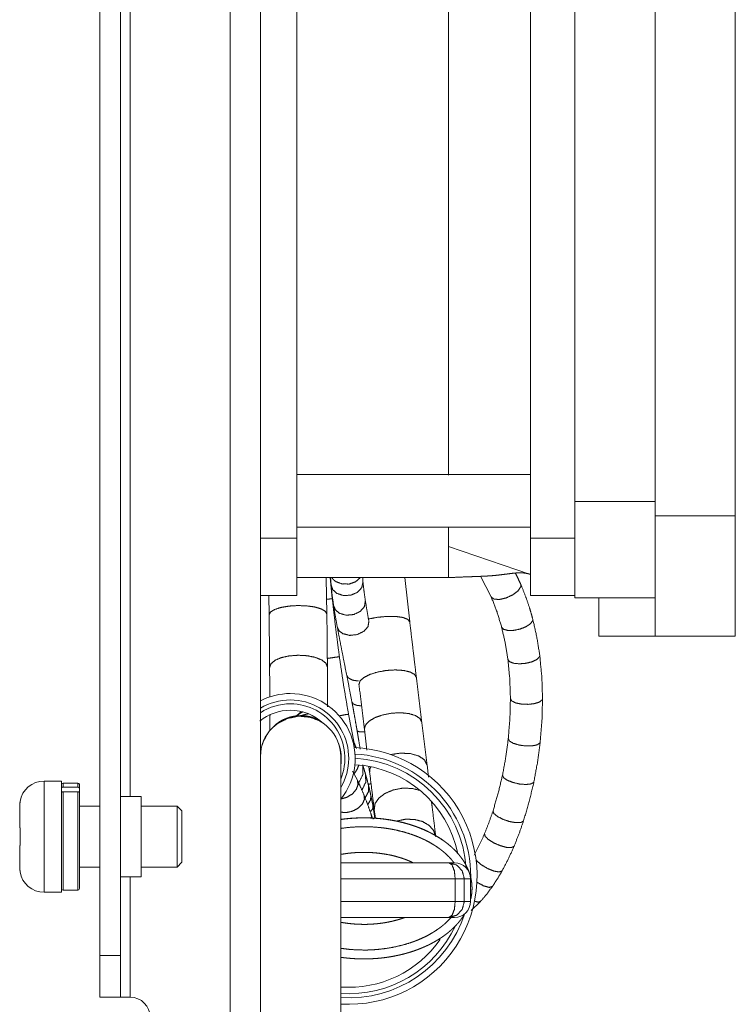
# Model space of a CAD drawing. Units: inches. Extents: x 4 to 41.5, y 1.3 to 32.2.
# Drawn here: x 4 to 6.2, y 14.6 to 17.6 of the extents above; entities that cross this region are included whole.
import ezdxf

# ---------------------------------------------------------------- set-up
doc = ezdxf.new("R2010")
doc.units = ezdxf.units.IN
doc.header["$MEASUREMENT"] = 0
doc.layers.add('Isometric', color=7, linetype='Continuous', true_color=0xffffff)

msp = doc.modelspace()

# ---------------------------------------------------------------- linework, layer by layer
at = {"layer": 'Isometric', "color": 18, "linetype": 'Continuous', "lineweight": 18}
for p, q in [((4.6187, 27.3455), (4.6187, 13.3455)), ((4.7127, 13.3455), (4.7127, 27.3455)), ((4.2127, 14.7255), (4.2127, 25.9655)), ((4.2767, 25.9655), (4.2767, 14.7255)), ((4.3067, 15.2207), (4.3067, 25.4679)), ((4.8255, 16.025), (4.8255, 20.3526)), ((5.5538, 20.3508), (5.5538, 16.025)), ((6.1916, 16.0953), (6.1916, 20.2828)), ((5.6916, 17.7203), (5.6916, 16.1391)), ((5.9416, 17.7203), (5.9416, 16.0953)), ((5.5538, 16.224), (4.8255, 16.224)), ((5.6916, 16.1391), (5.9416, 16.1391)), ((5.9416, 16.0953), (6.1916, 16.0953)), ((4.8255, 16.06), (5.5538, 16.06)), ((4.7127, 16.025), (4.8255, 16.025)), ((5.6916, 16.025), (5.5538, 16.025)), ((5.6916, 16.0327), (5.6916, 16.025)), ((5.5538, 15.9125), (5.2979, 15.9995)), ((4.8255, 15.9024), (5.2979, 15.9024)), ((4.9194, 15.7887), (4.9177, 15.9022)), ((4.9363, 15.8369), (4.9295, 15.9024)), ((4.9307, 15.9024), (4.9324, 15.8793)), ((5.0319, 15.8888), (5.031, 15.9024)), ((5.1777, 15.7642), (5.1618, 15.9023)), ((5.3976, 15.9065), (5.4314, 15.8422)), ((4.7127, 15.8463), (4.8255, 15.8463)), ((4.7386, 15.846), (4.7395, 15.7863)), ((5.6916, 15.8463), (5.5538, 15.8463)), ((5.9416, 15.8391), (5.6916, 15.8391)), ((5.7666, 15.8391), (5.7666, 15.7203)), ((5.9416, 15.7203), (5.7666, 15.7203)), ((6.1916, 15.7203), (5.9416, 15.7203)), ((5.0045, 15.387), (4.9869, 15.4769)), ((5.0364, 15.4301), (5.0444, 15.3649)), ((5.012, 15.3699), (5.004, 15.3889)), ((5.0506, 15.3137), (5.0527, 15.2967)), ((5.236, 15.2813), (5.2314, 15.3187)), ((5.0144, 15.2714), (4.9995, 15.299)), ((4.0927, 15.2688), (4.0387, 15.2688)), ((4.1437, 15.2625), (4.0977, 15.2625)), ((4.1437, 15.2496), (4.0977, 15.2496)), ((4.1487, 15.2312), (4.1487, 15.2452)), ((4.0977, 15.2356), (4.1437, 15.2356)), ((4.3407, 15.2205), (4.2767, 15.2205)), ((4.2127, 15.1905), (4.1487, 15.1905)), ((4.4527, 15.1905), (4.3407, 15.1905)), ((4.4677, 15.1755), (4.4527, 15.1905)), ((5.0614, 15.1526), (5.0572, 15.1652)), ((5.067, 15.18), (5.0705, 15.1518)), ((4.1487, 15.0005), (4.2127, 15.0005)), ((4.3407, 15.0005), (4.4527, 15.0005)), ((4.4527, 15.0005), (4.4677, 15.0155)), ((4.2767, 14.9705), (4.3407, 14.9705)), ((4.3067, 14.5955), (4.3067, 14.9705)), ((5.3192, 14.8939), (5.3192, 14.9639)), ((5.3476, 14.9639), (5.3476, 14.8939)), ((5.3668, 14.8939), (5.3668, 14.9639)), ((4.0387, 14.9223), (4.0927, 14.9223)), ((4.0977, 14.9285), (4.1437, 14.9285)), ((5.3685, 14.8652), (5.398, 14.8937)), ((4.2127, 14.7255), (4.2767, 14.7255)), ((4.2767, 14.5955), (4.2127, 14.5955))]:
    msp.add_line(p, q, dxfattribs=at)
for centre, radius, start, end in [((4.8056, 15.3393), 0.202, 90, 117.3713), ((4.8056, 15.3393), 0.182, 90, 120.6844), ((4.8056, 15.3393), 0.202, 321.0637, 90), ((4.8056, 15.3393), 0.182, 329.6925, 90), ((4.8056, 15.3393), 0.15, 90, 129.2738), ((4.8056, 15.3393), 0.17, 90, 123.1144), ((4.8056, 15.3393), 0.17, 337.5619, 90), ((4.8056, 15.3393), 0.15, 46.6537, 90), ((4.8377, 15.3454), 0.125, 90, 180), ((4.8377, 15.3454), 0.125, 0, 90), ((4.9874, 14.9732), 0.4, 266.4675, 87.5025), ((4.9874, 14.9732), 0.38, 356.9231, 87.0188), ((4.9874, 14.9732), 0.367, 3.8363, 86.8444), ((4.9874, 14.9732), 0.347, 11.5312, 86.8162), ((4.0387, 15.1928), 0.076, 90, 170.5543), ((4.0977, 15.2575), 0.005, 90, 180), ((4.1437, 15.2575), 0.005, 0, 90), ((5.3168, 14.9639), 0.05, 0, 90), ((4.0387, 14.9983), 0.076, 189.4334, 270), ((4.0977, 14.9335), 0.005, 180, 270), ((4.1437, 14.9335), 0.005, 270, 0), ((5.3168, 14.8939), 0.05, 270, 0), ((4.9874, 14.9732), 0.38, 266.2819, 342.0056), ((4.9874, 14.9732), 0.367, 266.1469, 334.8956), ((4.9874, 14.9732), 0.347, 265.9275, 325.2881), ((4.3067, 14.533), 0.0625, 270, 90)]:
    msp.add_arc(centre, radius, start, end, dxfattribs=at)
for points, knots in [([(5.2979, 17.8367), (5.2979, 17.7573), (5.2979, 17.6008), (5.2979, 17.4473), (5.2979, 17.3529), (5.2979, 17.3249), (5.2979, 17.3155), (5.2979, 17.2969), (5.2979, 17.2233), (5.2979, 17.1512), (5.2979, 17.0115), (5.2979, 16.8778), (5.2979, 16.7499), (5.2979, 16.6883), (5.2979, 16.6731), (5.2979, 16.658), (5.2979, 16.6431), (5.2979, 16.5991), (5.2979, 16.5148), (5.2979, 16.4102), (5.2979, 16.3143), (5.2979, 16.2216)], [0, 0, 0.049146, 0.146033, 0.241062, 0.299507, 0.316898, 0.32268, 0.334217, 0.379783, 0.424411, 0.510895, 0.593713, 0.672856, 0.71103, 0.720426, 0.729761, 0.739016, 0.76626, 0.818418, 0.883205, 0.942594, 1, 1]), ([(5.9416, 15.7203), (5.9416, 15.7387), (5.9416, 15.7919), (5.9416, 15.8749), (5.9416, 15.9251), (5.9416, 16.0367), (5.9416, 16.0953)], [0, 0, 0.048941, 0.190981, 0.412214, 0.546007, 0.843563, 1, 1]), ([(6.1916, 16.0953), (6.1916, 15.9794), (6.1916, 15.8749), (6.1916, 15.7919), (6.1916, 15.7387), (6.1916, 15.7203)], [0, 0, 0.309019, 0.587786, 0.809019, 0.951059, 1, 1]), ([(5.2979, 16.0577), (5.2979, 16.0242), (5.2979, 15.9995)], [0, 0, 0.576016, 1, 1]), ([(4.8255, 15.8463), (4.8255, 15.8508), (4.8255, 15.8853), (4.8255, 15.9474), (4.8255, 16.025)], [0, 0, 0.025068, 0.218164, 0.566114, 1, 1]), ([(5.5538, 16.025), (5.5538, 15.9852), (5.5538, 15.9135), (5.5538, 15.8853), (5.5538, 15.8508), (5.5538, 15.8463)], [0, 0, 0.222518, 0.623492, 0.781827, 0.974932, 1, 1]), ([(5.6916, 16.025), (5.6916, 15.9852), (5.6916, 15.9135), (5.6916, 15.8853), (5.6916, 15.8508), (5.6916, 15.8463)], [0, 0, 0.222518, 0.623492, 0.781827, 0.974932, 1, 1]), ([(5.2979, 15.9995), (5.2979, 15.9451), (5.2979, 15.9123), (5.2979, 15.9117)], [0, 0, 0.619265, 0.992905, 1, 1]), ([(4.9345, 15.9025), (4.9403, 15.8955), (4.9479, 15.8897)], [0, 0, 0.485278, 1, 1]), ([(4.9479, 15.8897), (4.9674, 15.8826), (4.9892, 15.8825), (5.0092, 15.8896), (5.0235, 15.9025)], [0, 0, 0.249871, 0.512592, 0.768004, 1, 1]), ([(4.9505, 15.8534), (4.9712, 15.8465), (4.9943, 15.8477), (5.0147, 15.8566), (5.0283, 15.8713), (5.0319, 15.8888)], [0, 0, 0.207615, 0.427214, 0.639612, 0.830083, 1, 1]), ([(5.0394, 15.83), (5.0352, 15.8597), (5.0319, 15.8888)], [0, 0, 0.505207, 1, 1]), ([(5.2979, 15.9024), (5.3166, 15.9032), (5.3458, 15.9044), (5.36, 15.9049), (5.3692, 15.9053), (5.3833, 15.9058), (5.3916, 15.9061), (5.4009, 15.9065), (5.4088, 15.9068), (5.4176, 15.9073), (5.4252, 15.9078), (5.4336, 15.9084), (5.4411, 15.909), (5.454, 15.9103), (5.4653, 15.9117), (5.4774, 15.9132), (5.4884, 15.9147), (5.4999, 15.916), (5.5107, 15.917), (5.5217, 15.9174), (5.5324, 15.9169), (5.5433, 15.9153), (5.5538, 15.9125)], [0, 0, 0.072899, 0.186383, 0.241565, 0.277692, 0.332288, 0.364736, 0.401113, 0.431542, 0.465805, 0.495713, 0.528315, 0.557564, 0.608115, 0.652444, 0.699857, 0.74314, 0.788132, 0.830247, 0.873247, 0.914764, 0.957469, 1, 1]), ([(5.523, 15.8824), (5.5154, 15.899), (5.5073, 15.9154), (5.5067, 15.9166)], [0, 0, 0.482575, 0.963852, 1, 1]), ([(4.9324, 15.8793), (4.936, 15.8471), (4.9406, 15.8144)], [0, 0, 0.495964, 1, 1]), ([(4.9324, 15.8792), (4.9379, 15.8648), (4.9505, 15.8534)], [0, 0, 0.476718, 1, 1]), ([(5.5231, 15.8741), (5.5148, 15.8613), (5.4985, 15.8488), (5.4777, 15.8391), (5.4568, 15.8342), (5.4402, 15.8354), (5.4314, 15.8421)], [0, 0, 0.1414, 0.332034, 0.544592, 0.743191, 0.897181, 1, 1]), ([(5.523, 15.8824), (5.5238, 15.8785), (5.5231, 15.8741)], [0, 0, 0.471255, 1, 1]), ([(5.5607, 15.7734), (5.5555, 15.7922), (5.5499, 15.8109), (5.5389, 15.8429), (5.5265, 15.8742), (5.5247, 15.8783), (5.523, 15.8824)], [0, 0, 0.169137, 0.337784, 0.6308, 0.922801, 0.961415, 1, 1]), ([(4.9193, 15.8348), (4.9319, 15.8363), (4.9363, 15.8369)], [0, 0, 0.737921, 1, 1]), ([(4.9584, 15.6561), (4.9467, 15.7464), (4.9363, 15.8369)], [0, 0, 0.500005, 1, 1]), ([(4.9584, 15.7914), (4.9794, 15.7853), (5.0028, 15.7873), (5.0234, 15.7971), (5.0366, 15.8125), (5.0394, 15.83)], [0, 0, 0.206533, 0.427816, 0.642361, 0.832886, 1, 1]), ([(5.0503, 15.7665), (5.0446, 15.7988), (5.0394, 15.83)], [0, 0, 0.509138, 1, 1]), ([(5.4314, 15.8422), (5.4494, 15.7961), (5.4638, 15.7483)], [0, 0, 0.497638, 1, 1]), ([(4.7395, 15.7863), (4.7438, 15.795), (4.7565, 15.803), (4.7763, 15.8094), (4.8013, 15.8137), (4.8291, 15.8154), (4.8569, 15.8144), (4.8821, 15.8108), (4.902, 15.8049), (4.9149, 15.7973), (4.9194, 15.7887)], [0, 0, 0.04903, 0.124841, 0.230443, 0.359101, 0.500125, 0.641133, 0.769746, 0.87528, 0.95102, 1, 1]), ([(4.9406, 15.8144), (4.9464, 15.8014), (4.9584, 15.7914)], [0, 0, 0.476046, 1, 1]), ([(4.9406, 15.8144), (4.946, 15.7819), (4.952, 15.7484)], [0, 0, 0.491774, 1, 1]), ([(4.7395, 15.7863), (4.7401, 15.7331), (4.7406, 15.6859), (4.741, 15.6392), (4.7411, 15.6229)], [0, 0, 0.325381, 0.614707, 0.900324, 1, 1]), ([(4.9211, 15.6241), (4.9209, 15.6501), (4.9207, 15.6762), (4.9202, 15.7237), (4.9197, 15.7718), (4.9194, 15.7887)], [0, 0, 0.157451, 0.31605, 0.604773, 0.896942, 1, 1]), ([(4.9693, 15.7278), (4.9904, 15.7225), (5.0139, 15.725), (5.0345, 15.7349), (5.0477, 15.7498), (5.0503, 15.7665)], [0, 0, 0.207059, 0.432326, 0.650221, 0.839575, 1, 1]), ([(5.0484, 15.7732), (5.0768, 15.7788), (5.1064, 15.7816), (5.134, 15.7814), (5.1567, 15.7781), (5.1718, 15.7722), (5.1777, 15.7642)], [0, 0, 0.213547, 0.433467, 0.637728, 0.806588, 0.926551, 1, 1]), ([(5.5601, 15.7672), (5.5526, 15.7578), (5.5386, 15.7489), (5.5202, 15.7419), (5.5006, 15.738), (5.4828, 15.7379), (5.4699, 15.7415), (5.4639, 15.7483)], [0, 0, 0.110751, 0.264084, 0.444848, 0.629309, 0.792743, 0.916494, 1, 1]), ([(5.5607, 15.7734), (5.5609, 15.7704), (5.5601, 15.7672)], [0, 0, 0.476736, 1, 1]), ([(5.5825, 15.6605), (5.5733, 15.7174), (5.5607, 15.7734)], [0, 0, 0.501114, 1, 1]), ([(4.952, 15.7484), (4.9587, 15.7128), (4.9659, 15.676)], [0, 0, 0.490722, 1, 1]), ([(4.952, 15.7483), (4.9576, 15.7366), (4.9693, 15.7278)], [0, 0, 0.470729, 1, 1]), ([(5.1982, 15.5911), (5.188, 15.6771), (5.1777, 15.7642)], [0, 0, 0.496483, 1, 1]), ([(5.4638, 15.7483), (5.4751, 15.6984), (5.4833, 15.6476)], [0, 0, 0.498339, 1, 1]), ([(4.7411, 15.6229), (4.7455, 15.6344), (4.7582, 15.6448), (4.778, 15.6532), (4.8031, 15.6586), (4.8309, 15.6606), (4.8587, 15.659), (4.8838, 15.6539), (4.9038, 15.6458), (4.9166, 15.6356), (4.9211, 15.6241)], [0, 0, 0.059223, 0.138502, 0.242288, 0.365812, 0.500081, 0.634338, 0.757829, 0.861573, 0.9408, 1, 1]), ([(4.921, 15.6508), (4.9403, 15.6535), (4.9537, 15.6554), (4.9584, 15.6561)], [0, 0, 0.517003, 0.873049, 1, 1]), ([(4.9869, 15.4769), (4.9717, 15.5664), (4.9584, 15.6561)], [0, 0, 0.499995, 1, 1]), ([(5.5816, 15.6557), (5.5737, 15.6475), (5.5589, 15.6404), (5.5397, 15.6356), (5.5193, 15.6339), (5.5012, 15.6356), (5.4885, 15.6404), (5.4833, 15.6476)], [0, 0, 0.105051, 0.256323, 0.438578, 0.626562, 0.793543, 0.918722, 1, 1]), ([(5.4833, 15.6476), (5.4892, 15.5868), (5.4912, 15.5254)], [0, 0, 0.498274, 1, 1]), ([(5.5825, 15.6605), (5.5824, 15.6581), (5.5816, 15.6557)], [0, 0, 0.481243, 1, 1]), ([(5.5912, 15.5255), (5.589, 15.5933), (5.5825, 15.6605)], [0, 0, 0.50114, 1, 1]), ([(4.7411, 15.6229), (4.7414, 15.5775), (4.7417, 15.5295)], [0, 0, 0.485837, 1, 1]), ([(4.9218, 15.4996), (4.9216, 15.5543), (4.9213, 15.5971), (4.9211, 15.6241)], [0, 0, 0.439076, 0.782864, 1, 1]), ([(5.0195, 15.5697), (5.0227, 15.5804), (5.0343, 15.591), (5.0532, 15.6007), (5.0775, 15.6083), (5.1049, 15.6132), (5.1327, 15.6149), (5.1582, 15.6133), (5.1788, 15.6084), (5.1926, 15.6008), (5.1982, 15.5912)], [0, 0, 0.054816, 0.132486, 0.237006, 0.362767, 0.50002, 0.637268, 0.763023, 0.867534, 0.945189, 1, 1]), ([(4.9813, 15.5983), (4.9864, 15.5898), (4.9975, 15.5838)], [0, 0, 0.441026, 1, 1]), ([(4.9813, 15.5983), (4.9894, 15.5574), (4.9975, 15.5148)], [0, 0, 0.490074, 1, 1]), ([(4.9975, 15.5838), (5.0071, 15.5816), (5.018, 15.5809)], [0, 0, 0.4737, 1, 1]), ([(5.2151, 15.4519), (5.2067, 15.521), (5.1982, 15.5911)], [0, 0, 0.49578, 1, 1]), ([(5.4912, 15.5254), (5.4896, 15.4631), (5.4845, 15.4009)], [0, 0, 0.498969, 1, 1]), ([(5.5903, 15.522), (5.5821, 15.5151), (5.5667, 15.51), (5.5469, 15.5076), (5.5261, 15.5083), (5.508, 15.512), (5.4956, 15.518), (5.4912, 15.5253)], [0, 0, 0.098874, 0.247953, 0.431825, 0.623647, 0.794509, 0.921293, 1, 1]), ([(5.5839, 15.3901), (5.5894, 15.4578), (5.5912, 15.5255)], [0, 0, 0.500701, 1, 1]), ([(5.5912, 15.5255), (5.591, 15.5237), (5.5903, 15.522)], [0, 0, 0.485081, 1, 1]), ([(4.9975, 15.5148), (5.0022, 15.5086), (5.0128, 15.5046)], [0, 0, 0.402923, 1, 1]), ([(4.9975, 15.5148), (5.0002, 15.5009), (5.0028, 15.4869), (5.0074, 15.4612), (5.012, 15.435), (5.0137, 15.4255)], [0, 0, 0.155392, 0.312542, 0.600641, 0.893529, 1, 1]), ([(5.0128, 15.5046), (5.0197, 15.5036), (5.0273, 15.5032)], [0, 0, 0.473391, 1, 1]), ([(4.721, 15.3902), (4.7374, 15.421), (4.7616, 15.4461), (4.7919, 15.4635)], [0, 0, 0.333345, 0.666676, 1, 1]), ([(4.742, 15.4685), (4.7422, 15.4721), (4.743, 15.4757)], [0, 0, 0.496531, 1, 1]), ([(4.742, 15.4685), (4.742, 15.4483), (4.7421, 15.4263)], [0, 0, 0.478897, 1, 1]), ([(4.792, 15.4632), (4.7903, 15.4627), (4.7887, 15.4621), (4.7782, 15.4573), (4.7685, 15.451), (4.7635, 15.4474), (4.7586, 15.4436)], [0, 0, 0.045111, 0.090118, 0.38594, 0.683385, 0.841672, 1, 1]), ([(4.7625, 15.4453), (4.7953, 15.4633), (4.832, 15.4708), (4.8693, 15.4672), (4.9038, 15.4527)], [0, 0, 0.249892, 0.499925, 0.75, 1, 1]), ([(4.8951, 15.4589), (4.871, 15.4682), (4.8558, 15.4713), (4.8403, 15.4725), (4.8264, 15.4719), (4.8127, 15.4698), (4.8022, 15.467), (4.792, 15.4632)], [0, 0, 0.243106, 0.389033, 0.535109, 0.665886, 0.7962, 0.897686, 1, 1]), ([(4.8397, 15.4847), (4.8254, 15.4724), (4.824, 15.4709)], [0, 0, 0.902489, 1, 1]), ([(4.8252, 15.4711), (4.8342, 15.4784), (4.8443, 15.4842)], [0, 0, 0.499699, 1, 1]), ([(4.8417, 15.4728), (4.8518, 15.4762), (4.8623, 15.4782)], [0, 0, 0.499312, 1, 1]), ([(4.9579, 15.472), (4.979, 15.4757), (4.9869, 15.4769)], [0, 0, 0.728058, 1, 1]), ([(5.0364, 15.4302), (5.0393, 15.4427), (5.0507, 15.4552), (5.0694, 15.4662), (5.0936, 15.4748), (5.121, 15.4801), (5.1488, 15.4815), (5.1744, 15.479), (5.1952, 15.4728), (5.2092, 15.4635), (5.2151, 15.452)], [0, 0, 0.061495, 0.14163, 0.245017, 0.367311, 0.499949, 0.632594, 0.754908, 0.858324, 0.938492, 1, 1]), ([(4.7251, 15.4001), (4.7243, 15.3986), (4.7225, 15.3942), (4.721, 15.3903), (4.7199, 15.3874), (4.719, 15.3848), (4.7183, 15.3824), (4.7177, 15.3805)], [0, 0, 0.082076, 0.306518, 0.505609, 0.656505, 0.78517, 0.903334, 1, 1]), ([(5.0137, 15.4255), (5.0177, 15.4227), (5.0279, 15.4215)], [0, 0, 0.320495, 1, 1]), ([(5.0137, 15.4255), (5.0161, 15.4115), (5.0184, 15.3975), (5.0232, 15.3682)], [0, 0, 0.244189, 0.489408, 1, 1]), ([(5.0279, 15.4215), (5.0322, 15.4215), (5.0369, 15.4216)], [0, 0, 0.476333, 1, 1]), ([(5.4845, 15.4009), (5.4769, 15.3438), (5.4666, 15.2871)], [0, 0, 0.499251, 1, 1]), ([(5.5831, 15.3875), (5.5747, 15.3816), (5.5592, 15.3783), (5.5391, 15.3779), (5.5182, 15.3808), (5.5002, 15.3862), (5.4882, 15.3933), (5.4845, 15.4008)], [0, 0, 0.093933, 0.240971, 0.425849, 0.620558, 0.794517, 0.922834, 1, 1]), ([(4.9639, 15.3502), (4.9631, 15.3571), (4.9622, 15.3628), (4.9612, 15.3674), (4.9603, 15.3712), (4.9591, 15.3758), (4.9579, 15.3798), (4.9571, 15.3824), (4.9563, 15.3849)], [0, 0, 0.194365, 0.358208, 0.489866, 0.598738, 0.732726, 0.849118, 0.927847, 1, 1]), ([(5.004, 15.3888), (5.0069, 15.3809), (5.0087, 15.3727)], [0, 0, 0.499288, 1, 1]), ([(5.5645, 15.2667), (5.5757, 15.3282), (5.5839, 15.3901)], [0, 0, 0.500537, 1, 1]), ([(5.5839, 15.3901), (5.5837, 15.3888), (5.5831, 15.3875)], [0, 0, 0.488757, 1, 1]), ([(4.7127, 15.3539), (4.7129, 15.3553), (4.7132, 15.3566)], [0, 0, 0.499796, 1, 1]), ([(4.9639, 15.3503), (4.9644, 15.3339), (4.9627, 15.3176)], [0, 0, 0.500023, 1, 1]), ([(4.9627, 13.6454), (4.9627, 13.6495), (4.9627, 13.682), (4.9627, 13.7458), (4.9627, 13.8384), (4.9627, 13.9562), (4.9627, 14.0947), (4.9627, 14.2487), (4.9627, 14.4121), (4.9627, 14.5787), (4.9627, 14.7422), (4.9627, 14.8207), (4.9627, 14.9677), (4.9627, 15.0347), (4.9627, 15.1525), (4.9627, 15.2451), (4.9627, 15.3088), (4.9627, 15.3413), (4.9627, 15.3454)], [0, 0, 0.002408, 0.02153, 0.059039, 0.113495, 0.182803, 0.264302, 0.354857, 0.450991, 0.549008, 0.645142, 0.691341, 0.777785, 0.817196, 0.886505, 0.94096, 0.97847, 0.997592, 1, 1]), ([(4.9628, 15.3163), (4.9643, 15.3304), (4.9645, 15.3376), (4.9644, 15.3439), (4.9642, 15.3472), (4.9639, 15.3502)], [0, 0, 0.417789, 0.629172, 0.81234, 0.910519, 1, 1]), ([(5.1179, 15.3513), (5.1494, 15.3557), (5.18, 15.3541), (5.2059, 15.3467), (5.2237, 15.3344), (5.2314, 15.3187)], [0, 0, 0.247779, 0.486335, 0.695682, 0.864503, 1, 1]), ([(5.019, 15.3188), (5.0133, 15.3044), (5.0044, 15.2913)], [0, 0, 0.493554, 1, 1]), ([(5.0312, 15.3175), (5.032, 15.2897), (5.0188, 15.2631)], [0, 0, 0.482868, 1, 1]), ([(5.04, 15.2893), (5.0354, 15.3045), (5.0307, 15.3189)], [0, 0, 0.512223, 1, 1]), ([(5.0527, 15.2968), (5.0531, 15.305), (5.0561, 15.3134)], [0, 0, 0.482373, 1, 1]), ([(5.04, 15.2893), (5.0405, 15.2646), (5.0286, 15.2406)], [0, 0, 0.478562, 1, 1]), ([(5.0494, 15.2545), (5.0447, 15.2725), (5.04, 15.2893)], [0, 0, 0.515387, 1, 1]), ([(5.4666, 15.2871), (5.4533, 15.2312), (5.437, 15.176)], [0, 0, 0.49969, 1, 1]), ([(5.5637, 15.2648), (5.5554, 15.2598), (5.5398, 15.2579), (5.5197, 15.2595), (5.4989, 15.2643), (5.4811, 15.2714), (5.4696, 15.2795), (5.4666, 15.2871)], [0, 0, 0.089647, 0.234788, 0.420426, 0.617579, 0.794244, 0.923988, 1, 1]), ([(4.0387, 15.2688), (4.0387, 15.2516), (4.0387, 15.2036), (4.0387, 15.1341), (4.0387, 15.057), (4.0387, 14.9875), (4.0387, 14.9394), (4.0387, 14.9223)], [0, 0, 0.049514, 0.188253, 0.388738, 0.611262, 0.811747, 0.950486, 1, 1]), ([(4.0927, 14.9223), (4.0927, 14.9394), (4.0927, 14.9875), (4.0927, 15.057), (4.0927, 15.1341), (4.0927, 15.2036), (4.0927, 15.2516), (4.0927, 15.2688)], [0, 0, 0.049514, 0.188253, 0.388738, 0.611262, 0.811747, 0.950486, 1, 1]), ([(4.0977, 15.2496), (4.0972, 15.2496), (4.0967, 15.2495), (4.0965, 15.2495), (4.0962, 15.2494), (4.096, 15.2494), (4.0958, 15.2493), (4.0953, 15.2491), (4.0949, 15.2489), (4.0945, 15.2486), (4.0942, 15.2483), (4.0938, 15.248), (4.0935, 15.2476), (4.0933, 15.2473), (4.0931, 15.2469), (4.0929, 15.2465), (4.0928, 15.246), (4.0927, 15.2456), (4.0927, 15.2452)], [0, 0, 0.066386, 0.132227, 0.165052, 0.197943, 0.230911, 0.263771, 0.328488, 0.392596, 0.456394, 0.519409, 0.581207, 0.642632, 0.703524, 0.763456, 0.822847, 0.882137, 0.941102, 1, 1]), ([(4.1487, 15.2452), (4.1487, 15.2456), (4.1486, 15.246), (4.1485, 15.2463), (4.1485, 15.2465), (4.1484, 15.2467), (4.1483, 15.2469), (4.1481, 15.2473), (4.1479, 15.2476), (4.1476, 15.248), (4.1472, 15.2483), (4.1469, 15.2486), (4.1465, 15.2489), (4.1461, 15.2491), (4.1456, 15.2493), (4.1452, 15.2494), (4.1447, 15.2495), (4.1442, 15.2496), (4.1437, 15.2496)], [0, 0, 0.058679, 0.117192, 0.14661, 0.176247, 0.205982, 0.236084, 0.295965, 0.356309, 0.417972, 0.480234, 0.542811, 0.60638, 0.670827, 0.735679, 0.800963, 0.866982, 0.933395, 1, 1]), ([(5.0144, 15.2714), (5.0166, 15.2577), (5.0111, 15.2426), (4.9989, 15.2286), (4.9818, 15.218), (4.9628, 15.2125)], [0, 0, 0.157218, 0.338649, 0.548868, 0.775807, 1, 1]), ([(5.0353, 15.2247), (5.0252, 15.2483), (5.0144, 15.2714)], [0, 0, 0.502463, 1, 1]), ([(5.0494, 15.2545), (5.049, 15.2355), (5.039, 15.2165)], [0, 0, 0.470704, 1, 1]), ([(5.0482, 15.2574), (5.0502, 15.2583), (5.0523, 15.2592)], [0, 0, 0.48194, 1, 1]), ([(5.0564, 15.2242), (5.0529, 15.2398), (5.0494, 15.2545)], [0, 0, 0.511972, 1, 1]), ([(5.0523, 15.2592), (5.0544, 15.26), (5.0566, 15.2608)], [0, 0, 0.486664, 1, 1]), ([(5.067, 15.18), (5.0696, 15.1982), (5.0813, 15.2156), (5.101, 15.2304), (5.1265, 15.241), (5.1552, 15.2464), (5.184, 15.2458), (5.2099, 15.2395)], [0, 0, 0.104225, 0.22343, 0.363143, 0.520011, 0.685482, 0.848875, 1, 1]), ([(5.5321, 15.1451), (5.5499, 15.2055), (5.5645, 15.2667)], [0, 0, 0.500131, 1, 1]), ([(5.5645, 15.2667), (5.5642, 15.2657), (5.5637, 15.2648)], [0, 0, 0.49262, 1, 1]), ([(4.0927, 15.2312), (4.0927, 15.2316), (4.0928, 15.232), (4.0928, 15.2322), (4.0929, 15.2325), (4.093, 15.2327), (4.0931, 15.2329), (4.0933, 15.2333), (4.0935, 15.2336), (4.0938, 15.234), (4.0942, 15.2343), (4.0945, 15.2346), (4.0949, 15.2349), (4.0953, 15.2351), (4.0958, 15.2353), (4.0962, 15.2354), (4.0967, 15.2355), (4.0972, 15.2356), (4.0977, 15.2356)], [0, 0, 0.058677, 0.11719, 0.146594, 0.17623, 0.205983, 0.236085, 0.295964, 0.356306, 0.417933, 0.480233, 0.542766, 0.60638, 0.670825, 0.735675, 0.800958, 0.866975, 0.933387, 1, 1]), ([(4.0977, 15.2356), (4.0977, 15.1797), (4.0977, 15.1059), (4.0977, 15.0298), (4.0977, 14.9961), (4.0977, 14.9464), (4.0977, 14.9285)], [0, 0, 0.181943, 0.422483, 0.670216, 0.779978, 0.941896, 1, 1]), ([(4.1437, 14.9285), (4.1437, 14.9464), (4.1437, 14.9961), (4.1437, 15.0671), (4.1437, 15.1059), (4.1437, 15.1797), (4.1437, 15.2356)], [0, 0, 0.058104, 0.220022, 0.451138, 0.577517, 0.818057, 1, 1]), ([(4.1437, 15.2356), (4.1442, 15.2356), (4.1447, 15.2355), (4.1449, 15.2355), (4.1451, 15.2354), (4.1454, 15.2353), (4.1456, 15.2353), (4.1461, 15.2351), (4.1465, 15.2349), (4.1469, 15.2346), (4.1472, 15.2343), (4.1476, 15.234), (4.1478, 15.2336), (4.1481, 15.2333), (4.1483, 15.2329), (4.1485, 15.2325), (4.1486, 15.232), (4.1487, 15.2316), (4.1487, 15.2312)], [0, 0, 0.066395, 0.13218, 0.165058, 0.197949, 0.230916, 0.263775, 0.32844, 0.392492, 0.45641, 0.519424, 0.581221, 0.642645, 0.703536, 0.763467, 0.822857, 0.882145, 0.9411, 1, 1]), ([(4.1487, 15.2312), (4.1487, 15.1769), (4.1487, 15.1053), (4.1487, 15.0677), (4.1487, 14.9989), (4.1487, 14.9715), (4.1487, 14.9379), (4.1487, 14.9335)], [0, 0, 0.182339, 0.422978, 0.549318, 0.780256, 0.87238, 0.985306, 1, 1]), ([(4.3407, 15.2205), (4.3407, 15.2038), (4.3407, 15.158), (4.3407, 15.0955), (4.3407, 15.033), (4.3407, 15.0072), (4.3407, 14.9748), (4.3407, 14.9705)], [0, 0, 0.066992, 0.25, 0.5, 0.75, 0.853555, 0.982969, 1, 1]), ([(5.0353, 15.2247), (5.0364, 15.2114), (5.03, 15.1972), (5.017, 15.1844), (4.9996, 15.175), (4.9805, 15.1705), (4.9627, 15.1717)], [0, 0, 0.128024, 0.277297, 0.451846, 0.641433, 0.829483, 1, 1]), ([(5.0572, 15.1652), (5.0467, 15.1952), (5.0353, 15.2247)], [0, 0, 0.501006, 1, 1]), ([(5.0564, 15.2243), (5.0556, 15.2102), (5.0473, 15.1959)], [0, 0, 0.46086, 1, 1]), ([(5.0632, 15.1895), (5.0599, 15.2074), (5.0564, 15.2242)], [0, 0, 0.512776, 1, 1]), ([(3.9627, 15.1888), (3.9628, 15.1929), (3.9631, 15.197), (3.9636, 15.2011), (3.9643, 15.2051)], [0, 0, 0.249363, 0.500248, 0.750914, 1, 1]), ([(3.9627, 15.123), (3.9627, 15.152), (3.9627, 15.1888)], [0, 0, 0.439936, 1, 1]), ([(3.9643, 15.2051), (3.9641, 15.2052), (3.9639, 15.2052), (3.9638, 15.2053), (3.9637, 15.2053)], [0, 0, 0.460358, 0.765756, 0.941905, 1, 1]), ([(4.4527, 15.0005), (4.4527, 15.0187), (4.4527, 15.0662), (4.4527, 15.1249), (4.4527, 15.1514), (4.4527, 15.1859), (4.4527, 15.1905)], [0, 0, 0.095489, 0.345489, 0.654502, 0.793885, 0.975526, 1, 1]), ([(5.0632, 15.1895), (5.0619, 15.1819), (5.0554, 15.1739)], [0, 0, 0.42977, 1, 1]), ([(5.0686, 15.1547), (5.066, 15.1724), (5.0632, 15.1895)], [0, 0, 0.506922, 1, 1]), ([(5.245, 15.2057), (5.2454, 15.2038), (5.2457, 15.2018)], [0, 0, 0.50034, 1, 1]), ([(5.2585, 15.0958), (5.2547, 15.1278), (5.2473, 15.1889), (5.2457, 15.2018)], [0, 0, 0.301844, 0.878417, 1, 1]), ([(4.4677, 15.1755), (4.4677, 15.1707), (4.4677, 15.1355), (4.4677, 15.0816), (4.4677, 15.0343), (4.4677, 15.0155)], [0, 0, 0.030162, 0.25, 0.586833, 0.883026, 1, 1]), ([(5.3708, 14.9495), (5.3704, 14.953), (5.3699, 14.9565), (5.3696, 14.9582), (5.3693, 14.9599), (5.369, 14.9616), (5.3687, 14.9633), (5.3671, 14.9701), (5.3653, 14.9768), (5.3648, 14.9785), (5.3642, 14.9801), (5.3637, 14.9818), (5.3631, 14.9834), (5.3619, 14.9867), (5.3607, 14.9899), (5.3594, 14.9931), (5.358, 14.9962), (5.3566, 14.9994), (5.3551, 15.0024), (5.3535, 15.0055), (5.3519, 15.0085), (5.3502, 15.0115), (5.3485, 15.0145), (5.3448, 15.0203), (5.341, 15.026), (5.339, 15.0288), (5.3369, 15.0316), (5.3348, 15.0343), (5.3326, 15.0371), (5.3281, 15.0424), (5.3235, 15.0476), (5.3188, 15.0526), (5.3138, 15.0575), (5.3113, 15.0599), (5.3088, 15.0622), (5.3062, 15.0646), (5.3036, 15.0668), (5.2983, 15.0713), (5.2929, 15.0756), (5.2874, 15.0798), (5.2818, 15.0839), (5.2703, 15.0915), (5.2585, 15.0987), (5.2525, 15.1021), (5.2464, 15.1054), (5.2433, 15.107), (5.2402, 15.1086), (5.2371, 15.1101), (5.234, 15.1117), (5.2214, 15.1174), (5.2087, 15.1227), (5.2023, 15.1251), (5.1958, 15.1275), (5.1893, 15.1297), (5.1828, 15.1319), (5.1762, 15.1339), (5.1696, 15.1358), (5.163, 15.1377), (5.1563, 15.1394), (5.1496, 15.141), (5.1429, 15.1426), (5.1395, 15.1433), (5.1361, 15.144), (5.1327, 15.1447), (5.1293, 15.1454), (5.1157, 15.1478), (5.1021, 15.1498), (5.0953, 15.1506), (5.0885, 15.1514), (5.0817, 15.1521), (5.0748, 15.1527), (5.0612, 15.1535), (5.0475, 15.1541), (5.0407, 15.1542), (5.0339, 15.1542), (5.027, 15.1542), (5.0202, 15.154), (5.0065, 15.1534), (4.9928, 15.1525), (4.986, 15.1519), (4.9791, 15.1512), (4.9723, 15.1504), (4.9654, 15.1495), (4.9633, 15.1492)], [0, 0, 0.006998, 0.013985, 0.017476, 0.020964, 0.02445, 0.027937, 0.041884, 0.055863, 0.059363, 0.062859, 0.066347, 0.069831, 0.076777, 0.083702, 0.090613, 0.09751, 0.104399, 0.111278, 0.118156, 0.12503, 0.131906, 0.138786, 0.152569, 0.166391, 0.173324, 0.180275, 0.187244, 0.19422, 0.208147, 0.222054, 0.235951, 0.249852, 0.256807, 0.263769, 0.270737, 0.277711, 0.291637, 0.305528, 0.319395, 0.333246, 0.360933, 0.388647, 0.402529, 0.416437, 0.4234, 0.430359, 0.43731, 0.444251, 0.471948, 0.499564, 0.513354, 0.527137, 0.540918, 0.554701, 0.568487, 0.582281, 0.596087, 0.609906, 0.623742, 0.637599, 0.644536, 0.651479, 0.658428, 0.665376, 0.693091, 0.720699, 0.734472, 0.748226, 0.761967, 0.775694, 0.803121, 0.83053, 0.844232, 0.857937, 0.871648, 0.885365, 0.91283, 0.940355, 0.954147, 0.96796, 0.9818, 0.995667, 1, 1]), ([(4.9633, 15.149), (4.9653, 15.1493), (4.9722, 15.1502), (4.979, 15.151), (4.9859, 15.1517), (4.9927, 15.1523), (5.0064, 15.1533), (5.02, 15.1538), (5.0269, 15.154), (5.0337, 15.154), (5.0405, 15.154), (5.0474, 15.1539), (5.061, 15.1534), (5.0746, 15.1525), (5.0815, 15.1519), (5.0883, 15.1512), (5.0951, 15.1505), (5.1019, 15.1496), (5.1155, 15.1476), (5.1291, 15.1452), (5.1325, 15.1446), (5.1359, 15.1439), (5.1393, 15.1432), (5.1427, 15.1424), (5.1494, 15.1409), (5.1561, 15.1393), (5.1627, 15.1375), (5.1694, 15.1357), (5.176, 15.1338), (5.1825, 15.1317), (5.1891, 15.1296), (5.1955, 15.1274), (5.202, 15.125), (5.2084, 15.1226), (5.2211, 15.1173), (5.2337, 15.1116), (5.2368, 15.1101), (5.2399, 15.1085), (5.243, 15.107), (5.2461, 15.1054), (5.2522, 15.1021), (5.2582, 15.0987), (5.27, 15.0915), (5.2815, 15.0838), (5.2871, 15.0798), (5.2926, 15.0756), (5.298, 15.0713), (5.3033, 15.0669), (5.3059, 15.0646), (5.3085, 15.0623), (5.311, 15.0599), (5.3135, 15.0575), (5.316, 15.0551), (5.3184, 15.0527), (5.3208, 15.0502), (5.3232, 15.0477), (5.3278, 15.0425), (5.3322, 15.0373), (5.3344, 15.0346), (5.3365, 15.0318), (5.3394, 15.0278)], [0, 0, 0.004825, 0.021553, 0.038247, 0.05491, 0.071546, 0.104749, 0.13788, 0.154427, 0.170964, 0.187497, 0.204026, 0.237086, 0.27017, 0.286729, 0.303302, 0.319893, 0.336506, 0.369808, 0.403235, 0.411617, 0.419999, 0.428374, 0.436742, 0.453457, 0.470148, 0.486818, 0.503472, 0.520111, 0.536741, 0.553365, 0.569989, 0.586615, 0.60325, 0.636561, 0.669967, 0.678341, 0.686723, 0.695119, 0.703517, 0.720294, 0.737041, 0.77047, 0.803869, 0.820576, 0.837302, 0.854056, 0.870855, 0.879262, 0.887664, 0.896053, 0.904429, 0.912795, 0.921152, 0.929503, 0.93785, 0.954537, 0.97123, 0.979582, 0.987942, 1, 1]), ([(5.0572, 15.1652), (5.0583, 15.1592), (5.0576, 15.1528)], [0, 0, 0.488651, 1, 1]), ([(5.0686, 15.1547), (5.0673, 15.1528), (5.0629, 15.1505)], [0, 0, 0.319716, 1, 1]), ([(5.0661, 15.1687), (5.0669, 15.1691), (5.0677, 15.1696)], [0, 0, 0.496887, 1, 1]), ([(5.437, 15.176), (5.4245, 15.1402), (5.4106, 15.1048)], [0, 0, 0.499959, 1, 1]), ([(5.5315, 15.1438), (5.5232, 15.1395), (5.5077, 15.1391), (5.4879, 15.1427), (5.4674, 15.1497), (5.4502, 15.1587), (5.4394, 15.1681), (5.437, 15.176)], [0, 0, 0.085783, 0.228505, 0.414172, 0.613169, 0.7923, 0.923846, 1, 1]), ([(3.9643, 15.123), (3.9639, 15.123), (3.9633, 15.123), (3.9628, 15.123), (3.9627, 15.123)], [0, 0, 0.235061, 0.612199, 0.938507, 1, 1]), ([(3.9643, 15.068), (3.9641, 15.0749), (3.9639, 15.0817), (3.9638, 15.0886), (3.9637, 15.0954), (3.9637, 15.0958), (3.9637, 15.0967), (3.9637, 15.098), (3.9637, 15.0989), (3.9637, 15.1006), (3.9638, 15.1023), (3.9638, 15.1058), (3.9639, 15.1092), (3.964, 15.1161), (3.9643, 15.123)], [0, 0, 0.124294, 0.248706, 0.373206, 0.497781, 0.50562, 0.521329, 0.544847, 0.560556, 0.591944, 0.623332, 0.686112, 0.748897, 0.874434, 1, 1]), ([(4.9626, 15.1211), (4.9857, 15.1241), (5.0104, 15.1259), (5.035, 15.1266), (5.0597, 15.1259), (5.0843, 15.124), (5.0966, 15.1226), (5.1089, 15.1208), (5.112, 15.1203), (5.1151, 15.1198), (5.1182, 15.1193), (5.1213, 15.1187), (5.1274, 15.1176), (5.1335, 15.1163), (5.1576, 15.1105), (5.1813, 15.1032), (5.193, 15.099), (5.2045, 15.0945), (5.2102, 15.0921), (5.2159, 15.0895), (5.2188, 15.0882), (5.2216, 15.0869), (5.2244, 15.0855), (5.2272, 15.0841), (5.2383, 15.0783), (5.2491, 15.0721), (5.2596, 15.0655), (5.2699, 15.0583), (5.2724, 15.0565), (5.2749, 15.0546), (5.2773, 15.0526), (5.2798, 15.0507), (5.2846, 15.0467), (5.2893, 15.0426), (5.2983, 15.034), (5.3067, 15.0249), (5.3107, 15.0201), (5.3146, 15.0152), (5.3157, 15.0137)], [0, 0, 0.060535, 0.124671, 0.188638, 0.252601, 0.316728, 0.348909, 0.381198, 0.38929, 0.397391, 0.405497, 0.4136, 0.429781, 0.445937, 0.510362, 0.574635, 0.60679, 0.638997, 0.655135, 0.6713, 0.679395, 0.687502, 0.695617, 0.703742, 0.736181, 0.768546, 0.800884, 0.833255, 0.841363, 0.849478, 0.857606, 0.86574, 0.881975, 0.898165, 0.930445, 0.962682, 0.978823, 0.995005, 1, 1]), ([(5.1366, 15.1438), (5.1636, 15.1496), (5.1912, 15.1493), (5.2166, 15.1429), (5.2375, 15.131), (5.2519, 15.1148), (5.2585, 15.0957)], [0, 0, 0.187518, 0.374361, 0.552363, 0.71569, 0.863162, 1, 1]), ([(5.5029, 15.0663), (5.5183, 15.1054), (5.5321, 15.1451)], [0, 0, 0.50008, 1, 1]), ([(5.5321, 15.1451), (5.5318, 15.1444), (5.5315, 15.1438)], [0, 0, 0.496393, 1, 1]), ([(5.4106, 15.1048), (5.3953, 15.071), (5.3782, 15.0381)], [0, 0, 0.500282, 1, 1]), ([(5.5024, 15.0654), (5.4942, 15.0615), (5.4789, 15.0622), (5.4593, 15.0674), (5.4393, 15.076), (5.4226, 15.0864), (5.4124, 15.0967), (5.4106, 15.1048)], [0, 0, 0.08321, 0.224093, 0.409628, 0.60981, 0.790649, 0.923515, 1, 1]), ([(3.9627, 15.0023), (3.9627, 15.0391), (3.9627, 15.068)], [0, 0, 0.56005, 1, 1]), ([(3.9627, 15.068), (3.9631, 15.068), (3.9643, 15.068)], [0, 0, 0.249442, 1, 1]), ([(5.4655, 14.9894), (5.4853, 15.0273), (5.5029, 15.0663)], [0, 0, 0.499751, 1, 1]), ([(5.5029, 15.0663), (5.5027, 15.0658), (5.5024, 15.0654)], [0, 0, 0.496685, 1, 1]), ([(5.1886, 15.014), (5.1837, 15.0164), (5.1759, 15.0198), (5.168, 15.023), (5.1601, 15.026), (5.152, 15.0287), (5.1439, 15.0312), (5.1358, 15.0335), (5.1193, 15.0376), (5.1025, 15.0409), (5.0857, 15.0434), (5.0688, 15.0452), (5.052, 15.0462), (5.0351, 15.0466), (5.0182, 15.0463), (5.0014, 15.0452), (4.9929, 15.0444), (4.9845, 15.0435), (4.9761, 15.0423), (4.9676, 15.041), (4.9626, 15.0401)], [0, 0, 0.023697, 0.060593, 0.097386, 0.13411, 0.170798, 0.207474, 0.244168, 0.317684, 0.391504, 0.465266, 0.538628, 0.611734, 0.684714, 0.757697, 0.830808, 0.867456, 0.904184, 0.941017, 0.977964, 1, 1]), ([(3.9643, 14.986), (3.9639, 14.988), (3.9636, 14.99), (3.9633, 14.9921), (3.9631, 14.9941), (3.9628, 14.9982), (3.9627, 15.0023)], [0, 0, 0.125182, 0.250802, 0.376439, 0.501768, 0.751244, 1, 1]), ([(4.9627, 15.0139), (5.1344, 15.0139), (5.2997, 15.0139)], [0, 0, 0.509539, 1, 1]), ([(5.2997, 15.0139), (5.3094, 15.0072), (5.3166, 14.9889), (5.3192, 14.9639)], [0, 0, 0.208612, 0.555686, 1, 1]), ([(5.2997, 15.0139), (5.3237, 15.0072), (5.3412, 14.9889), (5.3476, 14.9639)], [0, 0, 0.327015, 0.660385, 1, 1]), ([(5.4653, 14.989), (5.4563, 14.9855), (5.4398, 14.9882), (5.4193, 14.9966), (5.3994, 15.0087), (5.3844, 15.022)], [0, 0, 0.104463, 0.286951, 0.527968, 0.782176, 1, 1]), ([(3.9637, 14.9858), (3.9637, 14.9858), (3.9638, 14.9858), (3.9638, 14.9858), (3.9639, 14.9859), (3.964, 14.9859), (3.9643, 14.986)], [0, 0, 0.030601, 0.05564, 0.126835, 0.229254, 0.536548, 1, 1]), ([(5.4352, 14.9405), (5.4509, 14.9646), (5.4655, 14.9894)], [0, 0, 0.499885, 1, 1]), ([(5.4655, 14.9894), (5.4654, 14.9892), (5.4653, 14.989)], [0, 0, 0.500438, 1, 1]), ([(5.3192, 14.9639), (5.2333, 14.9639), (5.0537, 14.9639), (4.9627, 14.9639)], [0, 0, 0.240944, 0.744656, 1, 1]), ([(5.3678, 14.9015), (5.3685, 14.9045), (5.3688, 14.9062), (5.3691, 14.9079), (5.3702, 14.9147), (5.371, 14.9216), (5.3713, 14.9251), (5.3715, 14.9286), (5.3715, 14.9303), (5.3716, 14.9321), (5.3716, 14.9338), (5.3716, 14.9356), (5.3715, 14.9391), (5.3714, 14.9426), (5.3713, 14.9443), (5.3711, 14.9461), (5.3711, 14.9469), (5.371, 14.9478), (5.3709, 14.9482), (5.3709, 14.9487), (5.3708, 14.9491), (5.3708, 14.9495)], [0, 0, 0.063, 0.098788, 0.13456, 0.277762, 0.42138, 0.493432, 0.565706, 0.601933, 0.63818, 0.674386, 0.710557, 0.78288, 0.855194, 0.89137, 0.927577, 0.945676, 0.963784, 0.972809, 0.98187, 0.990933, 1, 1]), ([(5.4352, 14.9406), (5.4256, 14.9374), (5.408, 14.9421), (5.3869, 14.9535)], [0, 0, 0.193885, 0.541609, 1, 1]), ([(5.398, 14.8937), (5.4174, 14.9164), (5.4352, 14.9405)], [0, 0, 0.499598, 1, 1]), ([(4.9627, 14.8939), (5.0537, 14.8939), (5.2333, 14.8939), (5.3192, 14.8939)], [0, 0, 0.255344, 0.759056, 1, 1]), ([(5.3192, 14.8939), (5.3166, 14.8689), (5.3094, 14.8506), (5.2997, 14.8439)], [0, 0, 0.444309, 0.791406, 1, 1]), ([(5.2997, 14.8439), (5.3237, 14.8506), (5.3412, 14.8689), (5.3476, 14.8939)], [0, 0, 0.327006, 0.660389, 1, 1]), ([(5.398, 14.8937), (5.3909, 14.8914), (5.3795, 14.8944)], [0, 0, 0.385829, 1, 1]), ([(4.9625, 14.7197), (4.9668, 14.7191), (4.9736, 14.7182), (4.9804, 14.7175), (4.9873, 14.7168), (4.9941, 14.7162), (5.001, 14.7157), (5.0079, 14.7153), (5.0148, 14.715), (5.0217, 14.7148), (5.0252, 14.7147), (5.0286, 14.7146), (5.0321, 14.7146), (5.0356, 14.7146), (5.0425, 14.7147), (5.0494, 14.7148), (5.0631, 14.7154), (5.0768, 14.7163), (5.0837, 14.7169), (5.0905, 14.7176), (5.0973, 14.7184), (5.1041, 14.7193), (5.1109, 14.7203), (5.1176, 14.7214), (5.1244, 14.7225), (5.1311, 14.7238), (5.1379, 14.7252), (5.1446, 14.7266), (5.1513, 14.7282), (5.158, 14.7298), (5.1647, 14.7316), (5.1713, 14.7335), (5.1746, 14.7344), (5.178, 14.7354), (5.1813, 14.7365), (5.1846, 14.7375), (5.1912, 14.7397), (5.1977, 14.742), (5.2042, 14.7444), (5.2106, 14.7469), (5.217, 14.7495), (5.2233, 14.7523), (5.2296, 14.7551), (5.2358, 14.758), (5.242, 14.7611), (5.2481, 14.7643), (5.2541, 14.7676), (5.2601, 14.771), (5.266, 14.7746), (5.2719, 14.7783), (5.2748, 14.7802), (5.2777, 14.7821), (5.2805, 14.7841), (5.2834, 14.7861), (5.289, 14.7902), (5.2945, 14.7944), (5.2999, 14.7988), (5.3051, 14.8033), (5.3102, 14.8079), (5.3152, 14.8127), (5.3201, 14.8176), (5.3248, 14.8227), (5.3271, 14.8252), (5.3294, 14.8279), (5.3316, 14.8305), (5.3338, 14.8333), (5.336, 14.836), (5.3381, 14.8388), (5.3401, 14.8416), (5.3421, 14.8445), (5.3486, 14.8547)], [0, 0, 0.010121, 0.026045, 0.041983, 0.057941, 0.07392, 0.089922, 0.105953, 0.122014, 0.138107, 0.146164, 0.154217, 0.162262, 0.170298, 0.186349, 0.202373, 0.234353, 0.266263, 0.2822, 0.298126, 0.314047, 0.329964, 0.345881, 0.361802, 0.377729, 0.393663, 0.409611, 0.425575, 0.441558, 0.457565, 0.473598, 0.489666, 0.497713, 0.505768, 0.513836, 0.521905, 0.538018, 0.554101, 0.570155, 0.586186, 0.602197, 0.618194, 0.634179, 0.650161, 0.666145, 0.682134, 0.698136, 0.714157, 0.730207, 0.746291, 0.754348, 0.762419, 0.770505, 0.778599, 0.794755, 0.810868, 0.826945, 0.843, 0.859039, 0.875077, 0.891125, 0.907196, 0.915248, 0.92331, 0.931387, 0.939484, 0.947594, 0.955703, 0.963793, 0.971867, 1, 1]), ([(4.9625, 14.8288), (4.9667, 14.828), (4.9834, 14.8255), (5.0003, 14.8237), (5.0172, 14.8226), (5.0343, 14.8222), (5.0385, 14.8222), (5.0428, 14.8223), (5.0471, 14.8224), (5.0514, 14.8226), (5.0599, 14.823), (5.0684, 14.8236), (5.0769, 14.8244), (5.0853, 14.8254), (5.0937, 14.8265), (5.1021, 14.8279), (5.1104, 14.8294), (5.1187, 14.8311), (5.127, 14.833), (5.1352, 14.8351), (5.1434, 14.8374), (5.1515, 14.84), (5.1556, 14.8413), (5.1596, 14.8427), (5.1625, 14.8438)], [0, 0, 0.021139, 0.104626, 0.18813, 0.271804, 0.355793, 0.376858, 0.397953, 0.419069, 0.440165, 0.482259, 0.524251, 0.566157, 0.607998, 0.649793, 0.691559, 0.733316, 0.775086, 0.816891, 0.858756, 0.900712, 0.942784, 0.963878, 0.985013, 1, 1]), ([(5.3055, 14.8425), (5.2889, 14.826), (5.2842, 14.8218), (5.2794, 14.8178), (5.277, 14.8159), (5.2745, 14.814), (5.272, 14.8121), (5.2695, 14.8102), (5.2592, 14.8031), (5.2487, 14.7964), (5.2379, 14.7902), (5.2269, 14.7845), (5.2156, 14.7792), (5.2042, 14.7742), (5.1984, 14.7719), (5.1926, 14.7696), (5.1896, 14.7685), (5.1867, 14.7675), (5.1837, 14.7664), (5.1808, 14.7654), (5.157, 14.7582), (5.1329, 14.7524), (5.1086, 14.7479), (5.084, 14.7448), (5.0716, 14.7437), (5.0592, 14.7429), (5.053, 14.7426), (5.0467, 14.7424), (5.0405, 14.7423), (5.0342, 14.7423), (5.0094, 14.7429), (4.9847, 14.7448), (4.9626, 14.7477)], [0, 0, 0.06341, 0.080332, 0.097296, 0.105795, 0.114305, 0.12282, 0.131325, 0.165202, 0.198934, 0.232593, 0.266234, 0.29991, 0.33366, 0.350575, 0.367522, 0.376012, 0.384501, 0.392983, 0.401452, 0.468903, 0.536011, 0.603011, 0.670102, 0.70374, 0.737469, 0.754374, 0.77131, 0.788248, 0.805154, 0.872513, 0.93959, 1, 1]), ([(5.2997, 14.8439), (5.2185, 14.8439), (5.0487, 14.8439), (4.9627, 14.8439)], [0, 0, 0.240951, 0.744758, 1, 1]), ([(4.2127, 14.5955), (4.2127, 14.6), (4.2127, 14.6336), (4.2127, 14.6919), (4.2127, 14.7255)], [0, 0, 0.034067, 0.292881, 0.741173, 1, 1]), ([(4.2767, 14.7255), (4.2767, 14.6919), (4.2767, 14.6336), (4.2767, 14.6), (4.2767, 14.5955)], [0, 0, 0.258827, 0.707119, 0.965933, 1, 1])]:
    msp.add_open_spline(points, degree=1, knots=knots, dxfattribs=at)
for points in [[(5.6916, 16.0327), (5.6916, 16.1391)], [(5.2979, 15.9117), (5.2979, 15.9024)], [(5.6916, 15.8391), (5.6916, 15.8463)], [(4.9659, 15.676), (4.9813, 15.5983)], [(5.0195, 15.5697), (5.0364, 15.4301)], [(5.2314, 15.3187), (5.2151, 15.4519)], [(5.0527, 15.2967), (5.067, 15.18)], [(4.0977, 15.2625), (4.0977, 15.2496)], [(4.1437, 15.2496), (4.1437, 15.2625)], [(4.1487, 15.2575), (4.1487, 15.2452)], [(5.2997, 15.0139), (5.3168, 15.0139)], [(5.3476, 14.9639), (5.3192, 14.9639)], [(5.3668, 14.9639), (5.3476, 14.9639)], [(5.3192, 14.8939), (5.3476, 14.8939)], [(5.3476, 14.8939), (5.3668, 14.8939)], [(5.3168, 14.8439), (5.2997, 14.8439)], [(4.3067, 14.5955), (4.2917, 14.5955), (4.2767, 14.5955)]]:
    msp.add_open_spline(points, degree=1, dxfattribs=at)

doc.saveas('drawing.dxf')
